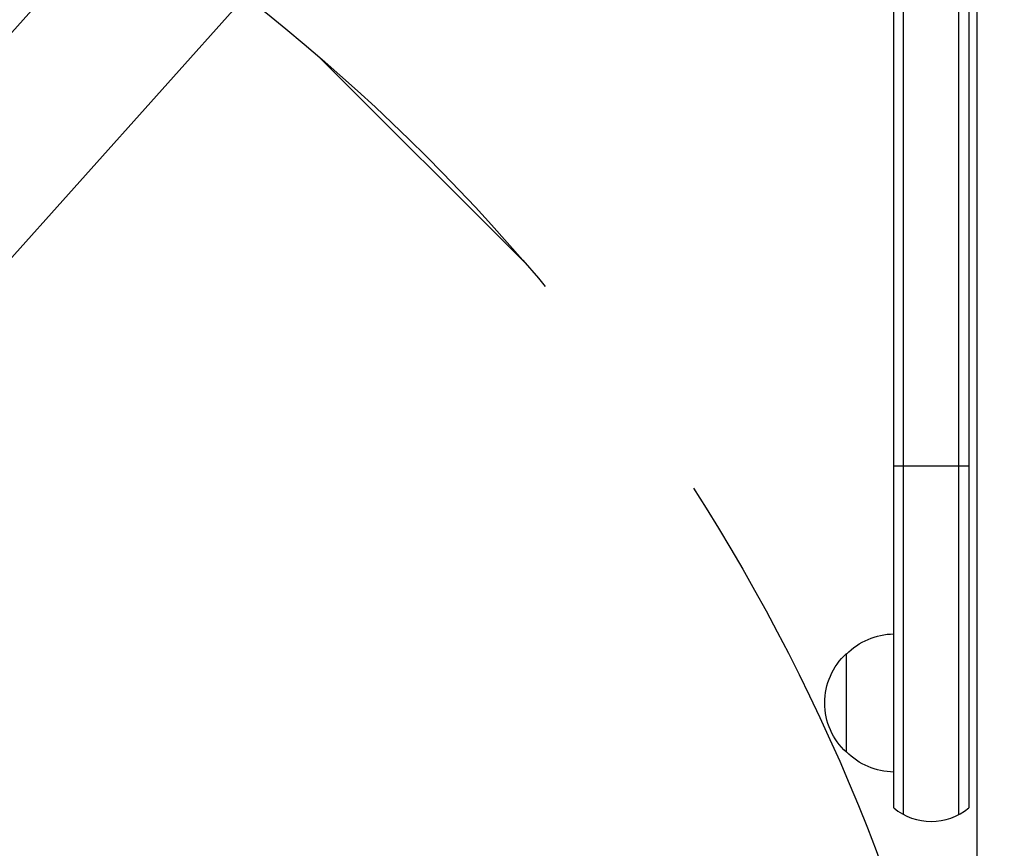
# Model space of a CAD drawing. Units: millimetres. Extents: x -3092 to 3060, y -2531 to 3962.
# Drawn here: x -1322 to -1073, y 719 to 929 of the extents above; entities that cross this region are included whole.
import ezdxf

# ---------------------------------------------------------------- set-up
doc = ezdxf.new("R2010")
doc.units = ezdxf.units.MM
doc.header["$LTSCALE"] = 20
doc.linetypes.add('HIDDEN', pattern=[9.525, 6.35, -3.175])
for name, color, linetype in [('2d', 230, 'Continuous'), ('EN-Free_Space', 10, 'HIDDEN'), ('EN-Free_Space_Hatch', 10, 'HIDDEN')]:
    doc.layers.add(name, color=color, linetype=linetype)

msp = doc.modelspace()

# ---------------------------------------------------------------- hatches: boundary and pattern name
at = {"layer": 'EN-Free_Space_Hatch'}
h = msp.add_hatch(dxfattribs=at)
h.set_pattern_fill('ANSI31', color=256, scale=100, angle=-90)
h.set_pattern_definition([(315, (-1082, 11082), (224.506, 224.506), [])])
h.paths.add_polyline_path([(-1573, 1041, 1), (-1573, 41, 1)])

# ---------------------------------------------------------------- linework, layer by layer
at = {"layer": '2d'}
for p, q in [((-1101, 729.39), (-1101, 1026.2)), ((-1098.5, 727.73), (-1098.5, 1026.2)), ((-1084.5, 727.73), (-1084.5, 1026.2)), ((-1082, 1026.2), (-1082, 729.39)), ((-1080, 977.75), (-1080, 104.25)), ((-1537.35, 688.02), (-1283.26, 971.89)), ((-1509.03, 662.68), (-1254.94, 946.55)), ((-1082, 816), (-1101, 816)), ((-1113, 743.5), (-1113, 768.5))]:
    msp.add_line(p, q, dxfattribs=at)
at = {"layer": '2d', "extrusion": (0, 0, -1)}
for centre, start, end in [((1100.81, 756.5), 44.1865, 89.3587), ((1101.48, 756), 312.6679, 47.3321), ((1100.81, 755.5), 270.6413, 315.8135)]:
    msp.add_arc(centre, 17, start, end, dxfattribs=at)
at = {"layer": '2d'}
msp.add_arc((-1091.5, 741), 15, 230.7035, 309.2965, dxfattribs=at)
at = {"layer": 'EN-Free_Space'}
msp.add_circle((-1573, 541), 500, dxfattribs=at)

doc.saveas('drawing.dxf')
